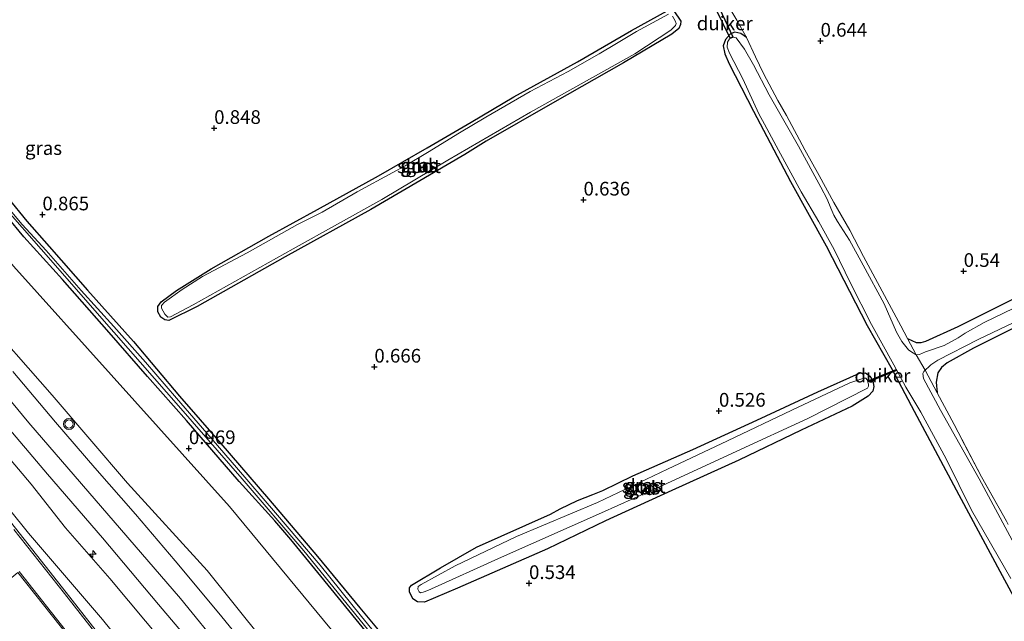
# Model space of a CAD drawing. Units: metres. Extents: x 199995 to 210008, y 499999 to 506253.
# Drawn here: x 200313 to 200492, y 500685 to 500794 of the extents above; entities that cross this region are included whole.
import ezdxf
from ezdxf.enums import TextEntityAlignment as Align

# ---------------------------------------------------------------- set-up
doc = ezdxf.new("R2010")
doc.units = ezdxf.units.M
doc.linetypes.add('IE-TERREINAFSCHEIDING', pattern=[10, 8, -2])
doc.layers.get('0').update_dxf_attribs({"lineweight": 25})
for name, color, linetype, lineweight in [('B-ME-AL-OVERIG-S-B1', 7, 'Continuous', 18), ('B-ME-GW-HOOGTEPUNT-S-B1', 10, 'Continuous', 25), ('B-ME-GW-INSTEEKWATERGANG-L-B1', 10, 'Continuous', 25), ('B-ME-GW-KRUINLIJN-L-B1', 93, 'Continuous', 18), ('B-ME-GW-TEENLIJN-L-B1', 93, 'Continuous', 18), ('B-ME-IE-GRASLAND-GV-B6', 93, 'Continuous', 18), ('B-ME-IE-GRONDWERKLIJN-GROND_INGERICHT-GV-B6', 253, 'Continuous', 18), ('B-ME-IE-TERREINAFSCHEIDING-RASTERHEKWERK-L-B1', 8, 'IE-TERREINAFSCHEIDING', 18), ('B-ME-KW-DUIKER-GV-B6', 10, 'Continuous', 25), ('B-ME-OG-WATER-GV-B6', 153, 'Continuous', 18), ('B-ME-VH-VERH_SOORT-BETON-OVERIG-GV-B6', 8, 'IE-TERREINAFSCHEIDING-NATUURLIJK-HOUTWAL', 18), ('B-ME-VH-VERH_SOORT-BITUMEN-GV-B6', 8, 'IE-TERREINAFSCHEIDING-NATUURLIJK-HOUTWAL', 18), ('B-ME-VH-VERH_SOORT-GV-B6', 8, 'Continuous', 18), ('B-ME-VW-MEUBILAIR_WEGMEUBILAIR-VERKEERSLICHT-S-B1', 13, 'Continuous', 18)]:
    doc.layers.add(name, color=color, linetype=linetype, lineweight=lineweight)
doc.styles.add('NLCS-ISO', font='NLCS-ISO.TTF')
doc.linetypes.add('IE-TERREINAFSCHEIDING-NATUURLIJK-HOUTWAL', pattern='A,7,-1.5,[67,NLCS.SHX,S=0.75,R=45,X=0,Y=0],-1.5,7,-1.5,[70,NLCS.SHX,S=0.75,R=0,X=0,Y=0],-1.5', length=20)

# ---------------------------------------------------------------- blocks, each defined once
blk = doc.blocks.new('verkeerslicht')
for radius in [1, 0.75]:
    blk.add_circle((0, 0), radius)
blk = doc.blocks.new('hecto')
for p, q in [((0, 0.625), (-0.625, 0)), ((0, -0.625), (0, 0.625)), ((-0.625, 0), (0.625, 0)), ((0.625, 0), (0, -0.625))]:
    blk.add_line(p, q)
blk = doc.blocks.new('hoogtepunt')
for p, q in [((-0.5, 0), (0.5, 0)), ((0, 0.5), (0, -0.5))]:
    blk.add_line(p, q)

msp = doc.modelspace()

# ---------------------------------------------------------------- linework, layer by layer
at = {"layer": 'B-ME-GW-INSTEEKWATERGANG-L-B1'}
for points in [[(200393.81, 500769.7, 0.69), (200376.68, 500759.67, 0.64), (200361.08, 500751, 0.62), (200345.03, 500741.97, 0.6), (200339.85, 500739.4, 0.6), (200339.11, 500739.52, 0.58), (200338.36, 500740.03, 0.55), (200337.84, 500741.02, 0.49), (200337.82, 500741.98, 0.53), (200338.42, 500742.83, 0.51), (200341.24, 500744.87, 0.53), (200347.56, 500748.82, 0.49), (200358.06, 500754.79, 0.49), (200366.97, 500759.69, 0.51), (200378.12, 500765.81, 0.49), (200386.95, 500770.92, 0.64), (200394.98, 500775.58, 0.67), (200402.8, 500780.25, 0.69), (200414.39, 500786.62, 0.69), (200424.27, 500792.3, 0.64), (200430.75, 500795.91, 0.71)], [(200431.98, 500795.89, 0.74), (200433.22, 500794.04, 0.69), (200433.2, 500793.4, 0.69), (200432.87, 500792.7, 0.67), (200431.62, 500791.67, 0.62), (200422.8, 500786.45, 0.6), (200409.85, 500779.05, 0.69), (200397.75, 500772.11, 0.67), (200393.81, 500769.7, 0.69)], [(200445.25, 500791.03, 0.53), (200444.16, 500791.77, 0.53), (200443.09, 500792.01, 0.43), (200442.3, 500791.69, 0.43), (200441.37, 500790.68, 0.48), (200440.97, 500789.54, 0.56), (200441.29, 500788.05, 0.61), (200442.08, 500786.22, 0.58), (200446.5, 500777.58, 0.51), (200453.25, 500764.75, 0.61), (200459.77, 500753.04, 0.63), (200467.25, 500738.47, 0.61), (200471.8, 500730.44, 0.36), (200475.79, 500722.88, 0.58), (200483.94, 500707.62, 0.63), (200491.85, 500692.88, 0.53), (200495.95, 500685.31, 0.61), (200502.67, 500674.03, 0.8)], [(200375.88, 500682.52, 0.8), (200367.54, 500692.75, 0.84), (200362.08, 500699.43, 0.82), (200359.16, 500702.88, 0.82), (200352.65, 500710.03, 0.82), (200343.04, 500721.16, 0.82), (200335.94, 500729.21, 0.8), (200328.95, 500737.21, 0.82), (200320.42, 500746.88, 0.84), (200313.41, 500754.67, 0.89), (200307.14, 500762.19, 0.89)], [(200310.48, 500761.79, 0.78), (200313.96, 500757.53, 0.8), (200318.02, 500752.93, 0.78), (200325.01, 500744.97, 0.7), (200333.4, 500735.59, 0.7), (200341.8, 500725.61, 0.61), (200349.3, 500716.97, 0.74), (200358.01, 500706.89, 0.67), (200366.99, 500696.35, 0.63), (200374.69, 500686.97, 0.63), (200383.18, 500676.73, 0.63)], [(200474.61, 500736.1, 0.35), (200476.17, 500735.41, 0.55), (200477.06, 500735.42, 0.55), (200477.94, 500735.64, 0.53), (200483.86, 500738.3, 0.53), (200496.97, 500744.9, 0.55)], [(200495.66, 500738.89, 0.52), (200486.62, 500734.38, 0.49), (200481.81, 500731.71, 0.49), (200480.79, 500730.84, 0.52), (200480.15, 500729.85, 0.49), (200479.81, 500728.18, 0.49), (200480, 500726.21, 0.41)], [(200408.9, 500697.76, 0.48), (200392.53, 500690.57, 0.59), (200386.48, 500687.99, 0.41), (200385.2, 500688.06, 0.39), (200384.33, 500688.64, 0.43), (200383.73, 500689.9, 0.43), (200383.73, 500690.6, 0.39), (200384.08, 500691.09, 0.39), (200389.41, 500694.25, 0.45), (200395.99, 500698.05, 0.54), (200409.47, 500704.06, 0.51), (200411.22, 500705.06, 0.46), (200414.38, 500706.54, 0.31), (200417.2, 500707.66, 0.48), (200419.02, 500708.4, 0.63), (200424.46, 500711.09, 0.6), (200435.41, 500715.89, 0.65), (200447.13, 500721.2, 0.65), (200458.25, 500726.4, 0.65), (200465.86, 500729.8, 0.56), (200466.91, 500729.88, 0.51), (200467.73, 500729.24, 0.46), (200468.25, 500728.4, 0.46), (200468.44, 500727.36, 0.48), (200468.25, 500726.51, 0.48), (200467.39, 500725.62, 0.53), (200464.52, 500723.79, 0.56), (200455.2, 500719.42, 0.58), (200443.84, 500713.9, 0.63), (200431.61, 500708.38, 0.63), (200419.53, 500702.87, 0.58), (200408.9, 500697.76, 0.48)]]:
    msp.add_polyline3d(points, dxfattribs=at)
at = {"layer": 'B-ME-GW-KRUINLIJN-L-B1'}
for points in [[(200412.29, 500611.7, 4.89), (200410.14, 500614.98, 4.9), (200401.87, 500625.31, 4.97), (200392.46, 500636.49, 4.94), (200377.85, 500654.23, 4.98), (200368.41, 500667.25, 5.09), (200356.95, 500681.21, 5.05), (200346.86, 500693.8, 4.98), (200332.28, 500709.75, 5.09), (200318.55, 500725.77, 4.94), (200304.93, 500741.23, 4.76), (200291.01, 500758.81, 4.83), (200277.44, 500777.13, 4.76), (200265.85, 500793.17, 4.65), (200258.97, 500803.87, 4.72), (200248.89, 500820.6, 4.8), (200244.1, 500830.92, 4.7), (200237.82, 500843.92, 4.7), (200231.99, 500857.16, 4.55), (200228.43, 500867.32, 4.7), (200225.58, 500876.82, 4.7), (200220.7, 500892.29, 4.81), (200216.94, 500906.15, 4.85), (200212.34, 500924.4, 4.78)], [(200199.43, 500915.38, 5.38), (200206.64, 500895.62, 5.43), (200214.73, 500875.03, 5.43), (200232.54, 500838.78, 5.24), (200247.35, 500811.31, 5.19), (200257.82, 500794.43, 5.17), (200274.32, 500770.32, 5.16), (200292.39, 500747.22, 5.14), (200314.33, 500720.74, 5.14), (200342, 500688.68, 5.11), (200357.42, 500669.7, 5.1), (200367.82, 500656.22, 5.12), (200380.57, 500638.73, 5.1), (200391.01, 500622.96, 5.18), (200402.58, 500605.35, 5.19)], [(200395.13, 500600.4, 5.02), (200389, 500611.1, 4.83), (200384.51, 500619.18, 4.8), (200380.05, 500626.13, 4.73), (200372.19, 500637.76, 4.79), (200365.16, 500647.18, 4.61), (200356.03, 500659.32, 4.52), (200347.61, 500669.64, 4.52), (200339.02, 500680.45, 4.61), (200329.06, 500692.32, 4.61), (200321.01, 500701.6, 4.66), (200314.7, 500709.55, 4.81), (200306.09, 500719.71, 4.86), (200296.01, 500731.85, 4.86), (200286.98, 500742.83, 4.91), (200279.16, 500753.22, 4.96), (200273.23, 500760.91, 5.01), (200266.1, 500770.39, 5.01), (200262.22, 500775.85, 4.96), (200257.34, 500782.93, 4.88), (200252.9, 500789.64, 4.86), (200247.5, 500797.98, 4.83)]]:
    msp.add_polyline3d(points, dxfattribs=at)
at = {"layer": 'B-ME-GW-TEENLIJN-L-B1'}
for points in [[(200421.62, 500618.46, 0.75), (200413.87, 500628.41, 0.96), (200400.51, 500644.79, 1.02), (200383.87, 500665.76, 1.09), (200369.51, 500682.99, 1.19), (200350.89, 500705.44, 1.12), (200329.31, 500729.47, 1.12), (200311.52, 500749.3, 1.19), (200299.87, 500763.24, 1.36), (200288.91, 500777.93, 1.19), (200278.17, 500792.43, 1.29), (200267.33, 500808.92, 1.36), (200257.98, 500823.51, 1.59), (200254.93, 500829.62, 1.59), (200249.14, 500841.91, 1.52), (200241.84, 500858.95, 1.52), (200236.38, 500874.19, 1.46), (200231.55, 500890.53, 1.46), (200227.59, 500905.04, 1.32), (200223.9, 500917.55, 1.42), (200220.44, 500930.05, 1.42)], [(200188.3, 500906.14, 4.84), (200191.07, 500896.59, 4.52), (200192.58, 500892.66, 4.43), (200195.37, 500886.38, 4.14), (200202.63, 500872.23, 3.86), (200210.31, 500856.9, 3.45), (200218.48, 500839.04, 2.94), (200224.84, 500826.39, 2.78), (200234.65, 500808.62, 2.6), (200246.21, 500790.07, 2.56), (200253.52, 500778.85, 2.55), (200261.97, 500766.45, 2.52), (200272.06, 500753.02, 2.55), (200287.37, 500734.09, 2.58), (200300.83, 500717.24, 2.52), (200314.26, 500700.59, 2.58), (200327.76, 500684.82, 2.61), (200339.62, 500670.14, 2.61), (200350.45, 500655.9, 2.67), (200360.44, 500642.23, 2.7), (200371.54, 500626.45, 2.73), (200379.73, 500613.6, 2.7), (200389.69, 500596.57, 2.64)]]:
    msp.add_polyline3d(points, dxfattribs=at)
at = {"layer": 'B-ME-IE-GRASLAND-GV-B6'}
for points in [[(200234.65, 500808.62, 2.6), (200246.21, 500790.07, 2.56), (200253.52, 500778.85, 2.55), (200261.97, 500766.45, 2.52), (200272.06, 500753.02, 2.55), (200287.37, 500734.09, 2.58), (200300.83, 500717.24, 2.52), (200314.26, 500700.59, 2.58), (200327.76, 500684.82, 2.61), (200339.62, 500670.14, 2.61), (200350.45, 500655.9, 2.67), (200360.44, 500642.23, 2.7), (200371.54, 500626.45, 2.73), (200379.73, 500613.6, 2.7), (200389.69, 500596.57, 2.64)], [(200389.69, 500596.57, 2.64), (200379.73, 500613.6, 2.7), (200371.54, 500626.45, 2.73), (200360.44, 500642.23, 2.7), (200350.45, 500655.9, 2.67), (200339.62, 500670.14, 2.61), (200327.76, 500684.82, 2.61), (200314.26, 500700.59, 2.58), (200300.83, 500717.24, 2.52), (200287.37, 500734.09, 2.58), (200272.06, 500753.02, 2.55), (200261.97, 500766.45, 2.52), (200253.52, 500778.85, 2.55), (200246.21, 500790.07, 2.56), (200234.65, 500808.62, 2.6)], [(200389.69, 500596.57, 2.64), (200388.17, 500595.52, 2.42), (200382.67, 500604.32, 2.57), (200374.92, 500616.23, 2.57), (200365.77, 500629.72, 2.6), (200354.68, 500645.53, 2.6), (200346.1, 500657.47, 2.5), (200336.02, 500670.71, 2.57), (200321.09, 500689.79, 2.5), (200311.84, 500701.51, 2.5), (200302.75, 500713.04, 2.48), (200292.22, 500726.31, 2.54), (200280.75, 500740.86, 2.52), (200270.5, 500754.18, 2.52), (200266.1, 500759.95, 2.52), (200261.31, 500766.56, 2.47), (200253.87, 500777.05, 2.48), (200244.7, 500790.96, 2.47), (200236.14, 500805.01, 2.54)], [(200247.5, 500797.98, 4.83), (200252.9, 500789.64, 4.86), (200257.34, 500782.93, 4.88), (200262.22, 500775.85, 4.96), (200266.1, 500770.39, 5.01), (200273.23, 500760.91, 5.01), (200279.16, 500753.22, 4.96), (200286.98, 500742.83, 4.91), (200296.01, 500731.85, 4.86), (200306.09, 500719.71, 4.86), (200314.7, 500709.55, 4.81), (200321.01, 500701.6, 4.66), (200329.06, 500692.32, 4.61), (200339.02, 500680.45, 4.61), (200347.61, 500669.64, 4.52), (200356.03, 500659.32, 4.52), (200365.16, 500647.18, 4.61), (200372.19, 500637.76, 4.79), (200380.05, 500626.13, 4.73), (200384.51, 500619.18, 4.8), (200389, 500611.1, 4.83), (200395.13, 500600.4, 5.02), (200389.69, 500596.57, 2.64)], [(200393.81, 500769.7, 0.69), (200376.68, 500759.67, 0.64), (200361.08, 500751, 0.62), (200345.03, 500741.97, 0.6), (200339.85, 500739.4, 0.6), (200339.11, 500739.52, 0.58), (200338.36, 500740.03, 0.55), (200337.84, 500741.02, 0.49), (200337.82, 500741.98, 0.53), (200338.42, 500742.83, 0.51), (200341.24, 500744.87, 0.53), (200347.56, 500748.82, 0.49), (200358.06, 500754.79, 0.49), (200366.97, 500759.69, 0.51), (200378.12, 500765.81, 0.49), (200386.95, 500770.92, 0.64), (200394.98, 500775.58, 0.67), (200402.8, 500780.25, 0.69), (200414.39, 500786.62, 0.69), (200424.27, 500792.3, 0.64), (200430.75, 500795.91, 0.71)], [(200431.98, 500795.89, 0.74), (200433.22, 500794.04, 0.69), (200433.2, 500793.4, 0.69), (200432.87, 500792.7, 0.67), (200431.62, 500791.67, 0.62), (200422.8, 500786.45, 0.6), (200409.85, 500779.05, 0.69), (200397.75, 500772.11, 0.67), (200393.81, 500769.7, 0.69)], [(200431.02, 500795.3, 0.12), (200425.14, 500792.13, 0.12), (200421.51, 500789.98, 0.12), (200418.37, 500788.04, 0.12), (200412.69, 500784.87, 0.12), (200405.75, 500781.19, 0.12), (200397.7, 500776.5, 0.12), (200392.86, 500773.66, 0.12), (200387.03, 500770.06, 0.12), (200382.93, 500767.61, 0.12), (200380.7, 500766.42, 0.12), (200374.22, 500762.88, 0.12), (200367.8, 500759.2, 0.12), (200363.32, 500756.94, 0.12), (200354.13, 500751.78, 0.12), (200345.97, 500747.41, 0.12), (200342.25, 500745.04, 0.12), (200339.04, 500742.77, 0.12), (200338.52, 500742.12, 0.12), (200338.52, 500741.66, 0.12), (200339.1, 500740.55, 0.12), (200339.63, 500740.04, 0.12), (200340.12, 500740.1, 0.12), (200344.27, 500742.25, 0.12), (200362.55, 500752.49, 0.12), (200378.69, 500761.51, 0.12), (200390.75, 500768.68, 0.12), (200405.82, 500777.4, 0.12), (200424.84, 500788.1, 0.12), (200431.42, 500792.41, 0.12)], [(200431.42, 500792.41, 0.12), (200432.28, 500793.21, 0.12), (200432.37, 500793.61, 0.12), (200432.23, 500794.12, 0.12), (200431.7, 500794.92, 0.12)], [(200495.95, 500685.31, 0.61), (200491.85, 500692.88, 0.53), (200483.94, 500707.62, 0.63), (200475.79, 500722.88, 0.58), (200471.8, 500730.44, 0.36), (200467.25, 500738.47, 0.61), (200459.77, 500753.04, 0.63), (200453.25, 500764.75, 0.61), (200446.5, 500777.58, 0.51), (200442.08, 500786.22, 0.58), (200441.29, 500788.05, 0.61), (200440.97, 500789.54, 0.56), (200441.37, 500790.68, 0.48), (200442.3, 500791.69, 0.43), (200443.09, 500792.01, 0.43), (200444.16, 500791.77, 0.53), (200445.25, 500791.03, 0.53), (200446.84, 500787.53, 0.35), (200448.3, 500784.49, 0.35), (200450.96, 500779.55, 0.46), (200452.51, 500776.79, 0.33), (200455.88, 500770.57, 0.37), (200458.48, 500765.87, 0.28), (200461.14, 500760.92, 0.44), (200464.06, 500755.91, 0.24), (200466.56, 500751.11, 0.46), (200470, 500744.79, 0.28), (200473.38, 500738.44, 0.56), (200474.61, 500736.1, 0.35), (200476.17, 500735.41, 0.55), (200477.06, 500735.42, 0.55), (200477.94, 500735.64, 0.53), (200483.86, 500738.3, 0.53), (200496.97, 500744.9, 0.55)], [(200493.99, 500741.68, 0.1), (200488.56, 500739.03, 0.1), (200485.12, 500737.12, 0.1), (200483.86, 500736.27, 0.1), (200481.26, 500734.86, 0.1), (200477.89, 500733.67, 0.1), (200476.77, 500733.22, 0.1), (200476.15, 500733.15, 0.1), (200475.36, 500733.61, 0.1), (200474.78, 500734.07, 0.1), (200473.57, 500735.58, 0.1), (200472.58, 500737.26, 0.1), (200470.33, 500742.44, 0.1), (200466.51, 500749.48, 0.1), (200464.04, 500754.08, 0.1), (200461.8, 500757.49, 0.1), (200461.14, 500758.64, 0.1), (200460.59, 500759.88, 0.1), (200459.93, 500761.54, 0.1), (200458.79, 500763.71, 0.1), (200454.7, 500771.21, 0.1), (200449.38, 500780.56, 0.1), (200446.49, 500786.08, 0.1), (200444.85, 500788.92, 0.1), (200443.36, 500791.02, 0.1), (200442.83, 500791.14, 0.1), (200442.13, 500790.79, 0.1), (200441.76, 500790.19, 0.1), (200441.72, 500789.31, 0.1), (200442.14, 500788.19, 0.1), (200444.54, 500783.52, 0.1), (200447.5, 500777.15, 0.1), (200448.48, 500775.26, 0.1), (200451.09, 500770.52, 0.1), (200455.21, 500762.88, 0.1), (200458.43, 500757.4, 0.1), (200461.22, 500752.35, 0.1), (200464.2, 500746.23, 0.1), (200468.05, 500738.65, 0.1), (200472.1, 500731.34, 0.1), (200474.31, 500727.25, 0.1), (200477, 500722.66, 0.1), (200481.62, 500714.17, 0.1), (200486.29, 500704.81, 0.1), (200493.43, 500692.35, 0.1)], [(200375.88, 500682.52, 0.8), (200367.54, 500692.75, 0.84), (200362.08, 500699.43, 0.82), (200359.16, 500702.88, 0.82), (200352.65, 500710.03, 0.82), (200343.04, 500721.16, 0.82), (200335.94, 500729.21, 0.8), (200328.95, 500737.21, 0.82), (200320.42, 500746.88, 0.84), (200313.41, 500754.67, 0.89), (200307.14, 500762.19, 0.89)], [(200310.48, 500761.79, 0.78), (200313.96, 500757.53, 0.8), (200318.02, 500752.93, 0.78), (200325.01, 500744.97, 0.7), (200333.4, 500735.59, 0.7), (200341.8, 500725.61, 0.61), (200349.3, 500716.97, 0.74), (200358.01, 500706.89, 0.67), (200366.99, 500696.35, 0.63), (200374.69, 500686.97, 0.63), (200383.18, 500676.73, 0.63)], [(200310.02, 500759.83, 0.19), (200316.56, 500752.42, 0.19), (200329.83, 500737.28, 0.19), (200342.04, 500723.35, 0.19), (200353.19, 500710.51, 0.19), (200364.48, 500697.38, 0.19), (200376.88, 500682.14, 0.19)], [(200381.74, 500677.13, 0.19), (200374.97, 500685.42, 0.19), (200367.46, 500694.74, 0.19), (200359.33, 500704.34, 0.19), (200352.16, 500712.59, 0.19), (200346.79, 500718.83, 0.19), (200341.24, 500725.23, 0.19), (200335.57, 500731.8, 0.19), (200329.79, 500738.3, 0.19), (200323.87, 500744.88, 0.19), (200317.45, 500752.21, 0.19), (200313.09, 500756.95, 0.19), (200310.28, 500760.25, 0.19)], [(200311.52, 500749.3, 1.19), (200329.31, 500729.47, 1.12), (200350.89, 500705.44, 1.12), (200369.51, 500682.99, 1.19), (200383.87, 500665.76, 1.09), (200400.51, 500644.79, 1.02), (200413.87, 500628.41, 0.96), (200421.62, 500618.46, 0.75), (200412.29, 500611.7, 4.89), (200410.14, 500614.98, 4.9), (200401.87, 500625.31, 4.97), (200392.46, 500636.49, 4.94), (200377.85, 500654.23, 4.98), (200368.41, 500667.25, 5.09), (200356.95, 500681.21, 5.05), (200346.86, 500693.8, 4.98), (200332.28, 500709.75, 5.09), (200318.55, 500725.77, 4.94), (200304.93, 500741.23, 4.76)], [(200304.93, 500741.23, 4.76), (200318.55, 500725.77, 4.94), (200332.28, 500709.75, 5.09), (200346.86, 500693.8, 4.98), (200356.95, 500681.21, 5.05)], [(200495.81, 500695.35, 0.1), (200487.66, 500710.51, 0.1), (200480.61, 500723.07, 0.1), (200477.54, 500728.84, 0.1), (200477.41, 500729.71, 0.1), (200477.58, 500730.1, 0.1), (200478.86, 500731.3, 0.1), (200480.1, 500732.17, 0.1), (200487.48, 500735.92, 0.1), (200497.82, 500740.85, 0.1)], [(200495.66, 500738.89, 0.52), (200486.62, 500734.38, 0.49), (200481.81, 500731.71, 0.49), (200480.79, 500730.84, 0.52), (200480.15, 500729.85, 0.49), (200479.81, 500728.18, 0.49), (200480, 500726.21, 0.41), (200483.08, 500720.43, 0.4), (200488.12, 500710.88, 0.56), (200492.63, 500702.8, 0.44)], [(200355.18, 500678.39, 5.19), (200348.96, 500685.98, 5.17), (200340.98, 500695.55, 5.19), (200333.77, 500704.04, 5.19), (200326.35, 500712.53, 5.19), (200319.19, 500720.83, 5.13), (200311.37, 500730.08, 5.11)], [(200408.9, 500697.76, 0.48), (200392.53, 500690.57, 0.59), (200386.48, 500687.99, 0.41), (200385.2, 500688.06, 0.39), (200384.33, 500688.64, 0.43), (200383.73, 500689.9, 0.43), (200383.73, 500690.6, 0.39), (200384.08, 500691.09, 0.39), (200389.41, 500694.25, 0.45), (200395.99, 500698.05, 0.54), (200409.47, 500704.06, 0.51), (200411.22, 500705.06, 0.46), (200414.38, 500706.54, 0.31), (200417.2, 500707.66, 0.48), (200419.02, 500708.4, 0.63), (200424.46, 500711.09, 0.6), (200435.41, 500715.89, 0.65), (200447.13, 500721.2, 0.65), (200458.25, 500726.4, 0.65), (200465.86, 500729.8, 0.56), (200466.91, 500729.88, 0.51), (200467.73, 500729.24, 0.46), (200468.25, 500728.4, 0.46), (200468.44, 500727.36, 0.48), (200468.25, 500726.51, 0.48), (200467.39, 500725.62, 0.53), (200464.52, 500723.79, 0.56), (200455.2, 500719.42, 0.58), (200443.84, 500713.9, 0.63), (200431.61, 500708.38, 0.63), (200419.53, 500702.87, 0.58), (200408.9, 500697.76, 0.48)], [(200467.29, 500727.08, 0.16), (200467.45, 500727.44, 0.16), (200467.48, 500727.82, 0.16), (200467.24, 500728.58, 0.16), (200466.97, 500728.91, 0.16), (200466.64, 500728.9, 0.16), (200464.09, 500728.01, 0.16), (200453.52, 500723.03, 0.16), (200441.77, 500717.46, 0.16), (200430.83, 500712.31, 0.16), (200418.04, 500706.19, 0.16), (200403.27, 500699.98, 0.16), (200392.1, 500694.64, 0.16), (200385.9, 500691.22, 0.16), (200385.33, 500690.85, 0.16), (200385.24, 500690.41, 0.16), (200385.48, 500689.88, 0.16), (200385.74, 500689.72, 0.16), (200386.26, 500689.84, 0.16), (200387.09, 500690.12, 0.16), (200400.52, 500696.23, 0.16), (200418.76, 500704.33, 0.16), (200430.71, 500709.67, 0.16), (200443.47, 500715.57, 0.16), (200456.4, 500721.54, 0.16), (200467.29, 500727.08, 0.16)], [(200309.29, 500721.3, 5.16), (200317.68, 500711.35, 5.1), (200327.74, 500699.72, 5.04), (200337.97, 500687.61, 4.98), (200345.72, 500678.41, 4.96)], [(200339.02, 500680.45, 4.61), (200329.06, 500692.32, 4.61), (200321.01, 500701.6, 4.66), (200314.7, 500709.55, 4.81), (200306.09, 500719.71, 4.86)]]:
    msp.add_polyline3d(points, dxfattribs=at)
at = {"layer": 'B-ME-IE-GRONDWERKLIJN-GROND_INGERICHT-GV-B6'}
for points in [[(200430.75, 500795.91, 0.71), (200424.27, 500792.3, 0.64), (200414.39, 500786.62, 0.69), (200402.8, 500780.25, 0.69), (200394.98, 500775.58, 0.67), (200386.95, 500770.92, 0.64), (200378.12, 500765.81, 0.49), (200366.97, 500759.69, 0.51), (200358.06, 500754.79, 0.49), (200347.56, 500748.82, 0.49), (200341.24, 500744.87, 0.53), (200338.42, 500742.83, 0.51), (200337.82, 500741.98, 0.53), (200337.84, 500741.02, 0.49), (200338.36, 500740.03, 0.55), (200339.11, 500739.52, 0.58), (200339.85, 500739.4, 0.6), (200345.03, 500741.97, 0.6), (200361.08, 500751, 0.62), (200376.68, 500759.67, 0.64), (200393.81, 500769.7, 0.69)], [(200393.81, 500769.7, 0.69), (200397.75, 500772.11, 0.67), (200409.85, 500779.05, 0.69), (200422.8, 500786.45, 0.6), (200431.62, 500791.67, 0.62), (200432.87, 500792.7, 0.67), (200433.2, 500793.4, 0.69), (200433.22, 500794.04, 0.69), (200431.98, 500795.89, 0.74)], [(200496.97, 500744.9, 0.55), (200483.86, 500738.3, 0.53), (200477.94, 500735.64, 0.53), (200477.06, 500735.42, 0.55), (200476.17, 500735.41, 0.55), (200474.61, 500736.1, 0.35), (200473.38, 500738.44, 0.56), (200470, 500744.79, 0.28), (200466.56, 500751.11, 0.46), (200464.06, 500755.91, 0.24), (200461.14, 500760.92, 0.44), (200458.48, 500765.87, 0.28), (200455.88, 500770.57, 0.37), (200452.51, 500776.79, 0.33), (200450.96, 500779.55, 0.46), (200448.3, 500784.49, 0.35), (200446.84, 500787.53, 0.35), (200445.25, 500791.03, 0.53), (200444.16, 500791.77, 0.53), (200443.09, 500792.01, 0.43), (200442.3, 500791.69, 0.43), (200441.37, 500790.68, 0.48), (200440.97, 500789.54, 0.56), (200441.29, 500788.05, 0.61), (200442.08, 500786.22, 0.58), (200446.5, 500777.58, 0.51), (200453.25, 500764.75, 0.61), (200459.77, 500753.04, 0.63), (200467.25, 500738.47, 0.61), (200471.8, 500730.44, 0.36), (200475.79, 500722.88, 0.58), (200483.94, 500707.62, 0.63), (200491.85, 500692.88, 0.53), (200495.95, 500685.31, 0.61)], [(200307.14, 500762.19, 0.89), (200313.41, 500754.67, 0.89), (200320.42, 500746.88, 0.84), (200328.95, 500737.21, 0.82), (200335.94, 500729.21, 0.8), (200343.04, 500721.16, 0.82), (200352.65, 500710.03, 0.82), (200359.16, 500702.88, 0.82), (200362.08, 500699.43, 0.82), (200367.54, 500692.75, 0.84), (200375.88, 500682.52, 0.8)], [(200383.18, 500676.73, 0.63), (200374.69, 500686.97, 0.63), (200366.99, 500696.35, 0.63), (200358.01, 500706.89, 0.67), (200349.3, 500716.97, 0.74), (200341.8, 500725.61, 0.61), (200333.4, 500735.59, 0.7), (200325.01, 500744.97, 0.7), (200318.02, 500752.93, 0.78), (200313.96, 500757.53, 0.8), (200310.48, 500761.79, 0.78)], [(200502.67, 500674.03, 0.8), (200461.84, 500646.04, 0.77), (200448.39, 500636.81, 0.75), (200446.37, 500637, 0.73), (200443.9, 500636.44, 0.76), (200440.02, 500634.45, 0.76), (200438.27, 500632.92, 0.73), (200438.07, 500632.19, 0.73), (200438.25, 500629.86, 0.65), (200421.62, 500618.46, 0.75), (200413.87, 500628.41, 0.96), (200400.51, 500644.79, 1.02), (200383.87, 500665.76, 1.09), (200369.51, 500682.99, 1.19), (200350.89, 500705.44, 1.12), (200329.31, 500729.47, 1.12), (200311.52, 500749.3, 1.19)], [(200492.63, 500702.8, 0.44), (200488.12, 500710.88, 0.56), (200483.08, 500720.43, 0.4), (200480, 500726.21, 0.41), (200479.81, 500728.18, 0.49), (200480.15, 500729.85, 0.49), (200480.79, 500730.84, 0.52), (200481.81, 500731.71, 0.49), (200486.62, 500734.38, 0.49), (200495.66, 500738.89, 0.52)], [(200408.9, 500697.76, 0.48), (200419.53, 500702.87, 0.58), (200431.61, 500708.38, 0.63), (200443.84, 500713.9, 0.63), (200455.2, 500719.42, 0.58), (200464.52, 500723.79, 0.56), (200467.39, 500725.62, 0.53), (200468.25, 500726.51, 0.48), (200468.44, 500727.36, 0.48), (200468.25, 500728.4, 0.46), (200467.73, 500729.24, 0.46), (200466.91, 500729.88, 0.51), (200465.86, 500729.8, 0.56), (200458.25, 500726.4, 0.65), (200447.13, 500721.2, 0.65), (200435.41, 500715.89, 0.65), (200424.46, 500711.09, 0.6), (200419.02, 500708.4, 0.63), (200417.2, 500707.66, 0.48), (200414.38, 500706.54, 0.31), (200411.22, 500705.06, 0.46), (200409.47, 500704.06, 0.51), (200395.99, 500698.05, 0.54), (200389.41, 500694.25, 0.45), (200384.08, 500691.09, 0.39), (200383.73, 500690.6, 0.39), (200383.73, 500689.9, 0.43), (200384.33, 500688.64, 0.43), (200385.2, 500688.06, 0.39), (200386.48, 500687.99, 0.41), (200392.53, 500690.57, 0.59), (200408.9, 500697.76, 0.48)]]:
    msp.add_polyline3d(points, dxfattribs=at)
at = {"layer": 'B-ME-IE-TERREINAFSCHEIDING-RASTERHEKWERK-L-B1'}
for points in [[(200445.25, 500791.03, 0.53), (200443.46, 500794.21, 0.56), (200442.2, 500796.32, 0.67)], [(200474.61, 500736.1, 0.35), (200473.38, 500738.44, 0.56), (200470, 500744.79, 0.28), (200466.56, 500751.11, 0.46), (200464.06, 500755.91, 0.24), (200461.14, 500760.92, 0.44), (200458.48, 500765.87, 0.28), (200455.88, 500770.57, 0.37), (200452.51, 500776.79, 0.33), (200450.96, 500779.55, 0.46), (200448.3, 500784.49, 0.35), (200446.84, 500787.53, 0.35), (200445.25, 500791.03, 0.53)], [(200480, 500726.21, 0.41), (200477.81, 500730.32, 0.1), (200476.17, 500733.16, 0.1), (200474.61, 500736.1, 0.35)], [(200506.61, 500676.74, 0.66), (200503.09, 500683.1, 0.4), (200497.64, 500693.33, 0.33), (200492.63, 500702.8, 0.44), (200488.12, 500710.88, 0.56), (200483.08, 500720.43, 0.4), (200480, 500726.21, 0.41)]]:
    msp.add_polyline3d(points, dxfattribs=at)
at = {"layer": 'B-ME-KW-DUIKER-GV-B6'}
for points in [[(200442.76, 500791.2, 0.1), (200442.22, 500790.94, 0.1), (200439.74, 500796.06, 0.1), (200440.28, 500796.32, 0.1), (200442.76, 500791.2, 0.1)], [(200467.43, 500728.42, 0.16), (200472.53, 500730.46, 0.1), (200472.61, 500730.27, 0.1), (200467.51, 500728.24, 0.16), (200467.43, 500728.42, 0.16)]]:
    msp.add_polyline3d(points, dxfattribs=at)
at = {"layer": 'B-ME-OG-WATER-GV-B6'}
for points in [[(200431.42, 500792.41, 0.12), (200424.84, 500788.1, 0.12), (200405.82, 500777.4, 0.12), (200390.75, 500768.68, 0.12), (200378.69, 500761.51, 0.12), (200362.55, 500752.49, 0.12), (200344.27, 500742.25, 0.12), (200340.12, 500740.1, 0.12), (200339.63, 500740.04, 0.12), (200339.1, 500740.55, 0.12), (200338.52, 500741.66, 0.12), (200338.52, 500742.12, 0.12), (200339.04, 500742.77, 0.12), (200342.25, 500745.04, 0.12), (200345.97, 500747.41, 0.12), (200354.13, 500751.78, 0.12), (200363.32, 500756.94, 0.12), (200367.8, 500759.2, 0.12), (200374.22, 500762.88, 0.12), (200380.7, 500766.42, 0.12), (200382.93, 500767.61, 0.12), (200387.03, 500770.06, 0.12), (200392.86, 500773.66, 0.12), (200397.7, 500776.5, 0.12), (200405.75, 500781.19, 0.12), (200412.69, 500784.87, 0.12), (200418.37, 500788.04, 0.12), (200421.51, 500789.98, 0.12), (200425.14, 500792.13, 0.12), (200431.02, 500795.3, 0.12)], [(200431.7, 500794.92, 0.12), (200432.23, 500794.12, 0.12), (200432.37, 500793.61, 0.12), (200432.28, 500793.21, 0.12), (200431.42, 500792.41, 0.12)], [(200493.43, 500692.35, 0.1), (200486.29, 500704.81, 0.1), (200481.62, 500714.17, 0.1), (200477, 500722.66, 0.1), (200474.31, 500727.25, 0.1), (200472.1, 500731.34, 0.1), (200468.05, 500738.65, 0.1), (200464.2, 500746.23, 0.1), (200461.22, 500752.35, 0.1), (200458.43, 500757.4, 0.1), (200455.21, 500762.88, 0.1), (200451.09, 500770.52, 0.1), (200448.48, 500775.26, 0.1), (200447.5, 500777.15, 0.1), (200444.54, 500783.52, 0.1), (200442.14, 500788.19, 0.1), (200441.72, 500789.31, 0.1), (200441.76, 500790.19, 0.1), (200442.13, 500790.79, 0.1), (200442.83, 500791.14, 0.1), (200443.36, 500791.02, 0.1), (200444.85, 500788.92, 0.1), (200446.49, 500786.08, 0.1), (200449.38, 500780.56, 0.1), (200454.7, 500771.21, 0.1), (200458.79, 500763.71, 0.1), (200459.93, 500761.54, 0.1), (200460.59, 500759.88, 0.1), (200461.14, 500758.64, 0.1), (200461.8, 500757.49, 0.1), (200464.04, 500754.08, 0.1), (200466.51, 500749.48, 0.1), (200470.33, 500742.44, 0.1), (200472.58, 500737.26, 0.1), (200473.57, 500735.58, 0.1), (200474.78, 500734.07, 0.1), (200475.36, 500733.61, 0.1), (200476.15, 500733.15, 0.1), (200476.77, 500733.22, 0.1), (200477.89, 500733.67, 0.1), (200481.26, 500734.86, 0.1), (200483.86, 500736.27, 0.1), (200485.12, 500737.12, 0.1), (200488.56, 500739.03, 0.1), (200493.99, 500741.68, 0.1)], [(200376.88, 500682.14, 0.19), (200364.48, 500697.38, 0.19), (200353.19, 500710.51, 0.19), (200342.04, 500723.35, 0.19), (200329.83, 500737.28, 0.19), (200316.56, 500752.42, 0.19), (200310.02, 500759.83, 0.19)], [(200310.28, 500760.25, 0.19), (200313.09, 500756.95, 0.19), (200317.45, 500752.21, 0.19), (200323.87, 500744.88, 0.19), (200329.79, 500738.3, 0.19), (200335.57, 500731.8, 0.19), (200341.24, 500725.23, 0.19), (200346.79, 500718.83, 0.19), (200352.16, 500712.59, 0.19), (200359.33, 500704.34, 0.19), (200367.46, 500694.74, 0.19), (200374.97, 500685.42, 0.19), (200381.74, 500677.13, 0.19)], [(200497.82, 500740.85, 0.1), (200487.48, 500735.92, 0.1), (200480.1, 500732.17, 0.1), (200478.86, 500731.3, 0.1), (200477.58, 500730.1, 0.1), (200477.41, 500729.71, 0.1), (200477.54, 500728.84, 0.1), (200480.61, 500723.07, 0.1), (200487.66, 500710.51, 0.1), (200495.81, 500695.35, 0.1)], [(200467.29, 500727.08, 0.16), (200456.4, 500721.54, 0.16), (200443.47, 500715.57, 0.16), (200430.71, 500709.67, 0.16), (200418.76, 500704.33, 0.16), (200400.52, 500696.23, 0.16), (200387.09, 500690.12, 0.16), (200386.26, 500689.84, 0.16), (200385.74, 500689.72, 0.16), (200385.48, 500689.88, 0.16), (200385.24, 500690.41, 0.16), (200385.33, 500690.85, 0.16), (200385.9, 500691.22, 0.16), (200392.1, 500694.64, 0.16), (200403.27, 500699.98, 0.16), (200418.04, 500706.19, 0.16), (200430.83, 500712.31, 0.16), (200441.77, 500717.46, 0.16), (200453.52, 500723.03, 0.16), (200464.09, 500728.01, 0.16), (200466.64, 500728.9, 0.16), (200466.97, 500728.91, 0.16), (200467.24, 500728.58, 0.16), (200467.48, 500727.82, 0.16), (200467.45, 500727.44, 0.16), (200467.29, 500727.08, 0.16)]]:
    msp.add_polyline3d(points, dxfattribs=at)
at = {"layer": 'B-ME-VH-VERH_SOORT-BETON-OVERIG-GV-B6'}
for points in [[(200311.84, 500701.51, 2.5), (200321.09, 500689.79, 2.5), (200336.02, 500670.71, 2.57), (200346.1, 500657.47, 2.5), (200354.68, 500645.53, 2.6), (200365.77, 500629.72, 2.6), (200374.92, 500616.23, 2.57), (200382.67, 500604.32, 2.57), (200388.17, 500595.52, 2.42), (200387.88, 500595.32, 2.42), (200382.37, 500604.13, 2.57), (200374.63, 500616.04, 2.57), (200365.48, 500629.52, 2.6), (200354.39, 500645.33, 2.6), (200345.82, 500657.26, 2.5), (200335.74, 500670.49, 2.57), (200320.81, 500689.57, 2.5), (200311.56, 500701.29, 2.5)], [(200321.66, 500681.6, 2.41), (200312.31, 500693.41, 2.44)], [(200312.56, 500693.61, 2.44), (200321.86, 500681.81, 2.41)]]:
    msp.add_polyline3d(points, dxfattribs=at)
at = {"layer": 'B-ME-VH-VERH_SOORT-BITUMEN-GV-B6'}
for points in [[(200311.37, 500730.08, 5.11), (200319.19, 500720.83, 5.13), (200326.35, 500712.53, 5.19), (200333.77, 500704.04, 5.19), (200340.98, 500695.55, 5.19), (200348.96, 500685.98, 5.17), (200355.18, 500678.39, 5.19)], [(200345.72, 500678.41, 4.96), (200337.97, 500687.61, 4.98), (200327.74, 500699.72, 5.04), (200317.68, 500711.35, 5.1), (200309.29, 500721.3, 5.16)], [(200311.56, 500701.29, 2.5), (200320.81, 500689.57, 2.5), (200335.74, 500670.49, 2.57), (200345.82, 500657.26, 2.5), (200354.39, 500645.33, 2.6), (200365.48, 500629.52, 2.6), (200374.63, 500616.04, 2.57), (200382.37, 500604.13, 2.57), (200387.88, 500595.32, 2.42), (200384.59, 500593.06, 2.36), (200383.38, 500595.03, 2.39), (200382.49, 500596.48, 2.42), (200376.82, 500605.48, 2.42), (200371.83, 500613.14, 2.43), (200366.6, 500620.91, 2.45), (200360.69, 500629.48, 2.39), (200353.53, 500639.7, 2.41), (200347.84, 500647.64, 2.43), (200341.88, 500655.85, 2.46), (200336.35, 500663.23, 2.39), (200330.23, 500671.14, 2.39), (200328.41, 500673.5, 2.39), (200321.86, 500681.81, 2.41), (200312.56, 500693.61, 2.44)]]:
    msp.add_polyline3d(points, dxfattribs=at)
at = {"layer": 'B-ME-VH-VERH_SOORT-GV-B6'}
msp.add_polyline3d([(200312.96, 500680.43, 2.26), (200306.37, 500688.55, 2.33), (200310.13, 500691.57, 2.36), (200312.31, 500693.41, 2.44), (200321.66, 500681.6, 2.41), (200328.06, 500673.4, 2.4), (200324.95, 500671.13, 2.4), (200315.67, 500682.84, 2.33), (200312.96, 500680.43, 2.26)], dxfattribs=at)

# ---------------------------------------------------------------- block references
at = {"layer": 'B-ME-AL-OVERIG-S-B1', "rotation": 90}
msp.add_blockref('hecto', (200325.97, 500696.79, 4.71), dxfattribs=at)
at = {"layer": 'B-ME-GW-HOOGTEPUNT-S-B1', "rotation": 90}
for p in [(200458.73, 500790.42, 0.64), (200458.73, 500790.42, 0.64), (200348.11, 500774.5, 0.85), (200348.11, 500774.5, 0.85), (200415.49, 500761.43, 0.64), (200415.49, 500761.43, 0.64), (200316.78, 500758.73, 0.86), (200316.78, 500758.73, 0.86), (200484.84, 500748.41, 0.54), (200484.84, 500748.41, 0.54), (200377.34, 500730.95, 0.67), (200377.34, 500730.95, 0.67), (200440.2, 500722.9, 0.53), (200440.2, 500722.9, 0.53), (200343.5, 500716.07, 0.97), (200343.5, 500716.07, 0.97), (200405.55, 500691.45, 0.53), (200405.55, 500691.45, 0.53)]:
    msp.add_blockref('hoogtepunt', p, dxfattribs=at)
at = {"layer": 'B-ME-VW-MEUBILAIR_WEGMEUBILAIR-VERKEERSLICHT-S-B1', "rotation": 90}
msp.add_blockref('verkeerslicht', (200321.62, 500720.52, 4.99), dxfattribs=at)

# ---------------------------------------------------------------- texts
at = {"layer": 'B-ME-GW-HOOGTEPUNT-S-B1', "ltscale": 0.2, "style": 'NLCS-ISO'}
for s, p in [('0.644', (200458.73, 500790.42, 0.64)), ('0.644', (200458.73, 500790.42, 0.64)), ('0.848', (200348.11, 500774.5, 0.85)), ('0.848', (200348.11, 500774.5, 0.85)), ('0.636', (200415.49, 500761.43, 0.64)), ('0.636', (200415.49, 500761.43, 0.64)), ('0.865', (200316.78, 500758.73, 0.86)), ('0.865', (200316.78, 500758.73, 0.86)), ('0.54', (200484.84, 500748.41, 0.54)), ('0.54', (200484.84, 500748.41, 0.54)), ('0.666', (200377.34, 500730.95, 0.67)), ('0.666', (200377.34, 500730.95, 0.67)), ('0.526', (200440.2, 500722.9, 0.53)), ('0.526', (200440.2, 500722.9, 0.53)), ('0.969', (200343.5, 500716.07, 0.97)), ('0.969', (200343.5, 500716.07, 0.97)), ('0.534', (200405.55, 500691.45, 0.53)), ('0.534', (200405.55, 500691.45, 0.53))]:
    msp.add_text(s, height=2.5, dxfattribs=at).set_placement(p, align=Align.BOTTOM_LEFT)
at = {"layer": 'B-ME-IE-GRASLAND-GV-B6', "ltscale": 0.2, "style": 'NLCS-ISO'}
for p in [(200316.98, 500770.87), (200385.44, 500767.67), (200385.52, 500767.73), (200426.08, 500708.93), (200426.36, 500709.32)]:
    msp.add_text('gras', height=2.5, dxfattribs=at).set_placement(p, align=Align.MIDDLE_CENTER)
at = {"layer": 'B-ME-IE-GRONDWERKLIJN-GROND_INGERICHT-GV-B6', "ltscale": 0.2, "style": 'NLCS-ISO'}
for p in [(200385.54, 500767.65), (200426.19, 500708.81)]:
    msp.add_text('gld', height=2.5, dxfattribs=at).set_placement(p, align=Align.MIDDLE_CENTER)
at = {"layer": 'B-ME-KW-DUIKER-GV-B6', "ltscale": 0.2, "style": 'NLCS-ISO'}
for p in [(200441.25, 500793.63), (200470.02, 500729.35)]:
    msp.add_text('duiker', height=2.5, dxfattribs=at).set_placement(p, align=Align.MIDDLE_CENTER)
at = {"layer": 'B-ME-OG-WATER-GV-B6', "ltscale": 0.2, "style": 'NLCS-ISO'}
for p in [(200385.48, 500767.57), (200426.49, 500709.18)]:
    msp.add_text('sloot', height=2.5, dxfattribs=at).set_placement(p, align=Align.MIDDLE_CENTER)

doc.saveas('drawing.dxf')
